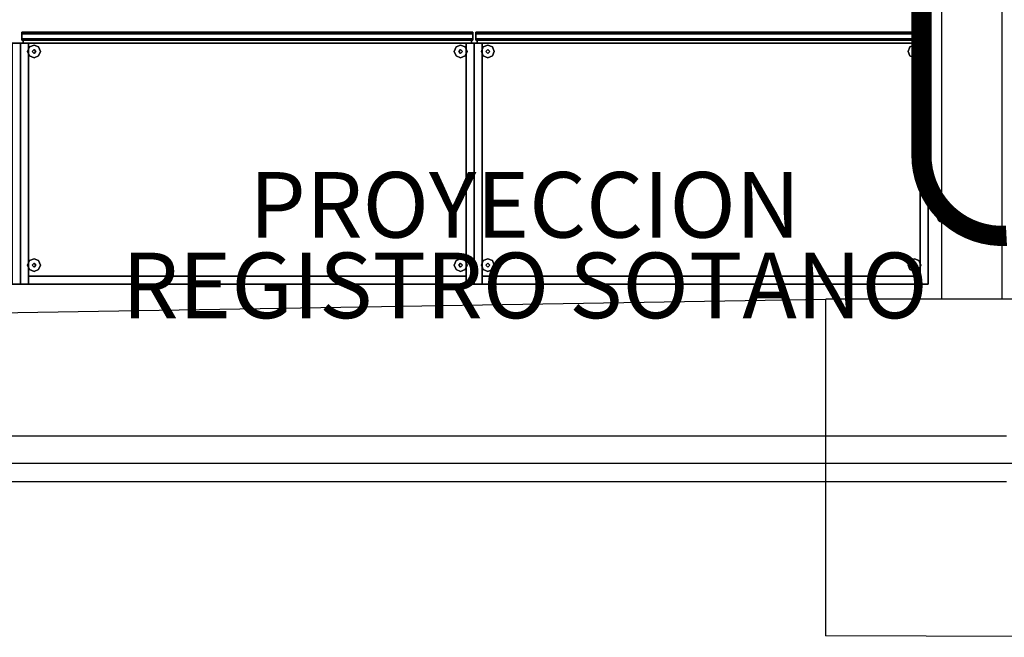
# Model space of a CAD drawing. Units: millimetres. Extents: x -8506 to 109277, y -26482 to 63723.
# Drawn here: x 43887 to 45840, y 19801 to 21026 of the extents above; entities that cross this region are included whole.
import ezdxf
from ezdxf.enums import TextEntityAlignment as Align

# ---------------------------------------------------------------- set-up
doc = ezdxf.new("R2010")
doc.units = ezdxf.units.MM
doc.header["$LTSCALE"] = 50
doc.layers.add('CIRCUITEO', color=5, linetype='Continuous')
doc.layers.add('X-AWA', color=8, linetype='Continuous')
doc.styles.add('ROMANS', font='romans', dxfattribs={"width": 0.8, "height": 1})

# ---------------------------------------------------------------- blocks, each defined once
blk = doc.blocks.new('_DotSmall')
at = {"color": 0, "linetype": 'ByBlock', "const_width": 0.5}
blk.add_lwpolyline([(-0.0625, 0, 1), (0.0625, 0, 1)], format="xyb", close=True, dxfattribs=at)

msp = doc.modelspace()

# ---------------------------------------------------------------- linework, layer by layer
at = {"color": 1, "ltscale": 50, "const_width": 40}
msp.add_lwpolyline([(45675.236, 22011.869), (45675.236, 20756.97, 0.42966317), (45843.889, 20596.941, -0.02623537)], format="xyb", dxfattribs=at)
at = {"layer": 'X-AWA'}
for p, q in [((45715.586, 20471.32), (45715.586, 22691.009)), ((45835.586, 20471.32), (45835.586, 22691.009)), ((45715.586, 20501.32), (45715.586, 20662.453)), ((43385.42, 20436.523), (45485.549, 20471.009)), ((46525.586, 20471.009), (45485.549, 20471.009)), ((45485.586, 19803.41), (45485.586, 20471.009)), ((43385.744, 20199.95), (45844.046, 20199.95)), ((1347.788, 20145.817), (80028.594, 20145.817)), ((43385.867, 20109.956), (45843.818, 20109.95)), ((46524.806, 19800.643), (45484.808, 19803.412))]:
    msp.add_line(p, q, dxfattribs=at)
for points in [[(43891.18, 20984.749, 717.549), (43891.18, 20984.749, 1076.324), (43891.18, 21000.751, 1076.324), (43891.18, 21000.751, 717.549)], [(44785.478, 21000.751, 717.549), (44785.478, 21000.751, 1076.324), (43891.18, 21000.751, 1076.324), (43891.18, 21000.751, 717.549)], [(43891.18, 20984.749, 19.05), (43891.18, 20984.749, 346.075), (43891.18, 21000.751, 346.075), (43891.18, 21000.751, 19.05)], [(44785.478, 21000.751, 19.05), (44785.478, 21000.751, 346.075), (43891.18, 21000.751, 346.075), (43891.18, 21000.751, 19.05)], [(44785.478, 20984.749, 346.075), (43891.18, 20984.749, 346.075), (43891.18, 21000.751, 346.075), (44785.478, 21000.751, 346.075)], [(43891.18, 20984.749, 368.299), (43891.18, 20984.749, 695.324), (43891.18, 21000.751, 695.324), (43891.18, 21000.751, 368.299)], [(44785.478, 21000.751, 368.299), (44785.478, 21000.751, 695.324), (43891.18, 21000.751, 695.324), (43891.18, 21000.751, 368.299)], [(44785.478, 20984.749, 695.324), (43891.18, 20984.749, 695.324), (43891.18, 21000.751, 695.324), (44785.478, 21000.751, 695.324)], [(44785.478, 20984.749, 1076.324), (43891.18, 20984.749, 1076.324), (43891.18, 21000.751, 1076.324), (44785.478, 21000.751, 1076.324)], [(44785.478, 20984.749, 717.549), (44785.478, 20984.749, 1076.324), (44785.478, 21000.751, 1076.324), (44785.478, 21000.751, 717.549)], [(44785.478, 20984.749, 19.05), (44785.478, 20984.749, 346.075), (44785.478, 21000.751, 346.075), (44785.478, 21000.751, 19.05)], [(44785.478, 20984.749, 368.299), (44785.478, 20984.749, 695.324), (44785.478, 21000.751, 695.324), (44785.478, 21000.751, 368.299)], [(44791.193, 20984.749, 717.549), (44791.193, 20984.749, 1076.324), (44791.193, 21000.751, 1076.324), (44791.193, 21000.751, 717.549)], [(45685.492, 21000.751, 717.549), (45685.492, 21000.751, 1076.324), (44791.193, 21000.751, 1076.324), (44791.193, 21000.751, 717.549)], [(44791.193, 20984.749, 19.05), (44791.193, 20984.749, 346.075), (44791.193, 21000.751, 346.075), (44791.193, 21000.751, 19.05)], [(45685.492, 21000.751, 19.05), (45685.492, 21000.751, 346.075), (44791.193, 21000.751, 346.075), (44791.193, 21000.751, 19.05)], [(45685.492, 20984.749, 346.075), (44791.193, 20984.749, 346.075), (44791.193, 21000.751, 346.075), (45685.492, 21000.751, 346.075)], [(44791.193, 20984.749, 368.299), (44791.193, 20984.749, 695.324), (44791.193, 21000.751, 695.324), (44791.193, 21000.751, 368.299)], [(45685.492, 21000.751, 368.299), (45685.492, 21000.751, 695.324), (44791.193, 21000.751, 695.324), (44791.193, 21000.751, 368.299)], [(45685.492, 20984.749, 695.324), (44791.193, 20984.749, 695.324), (44791.193, 21000.751, 695.324), (45685.492, 21000.751, 695.324)], [(45685.492, 20984.749, 1076.324), (44791.193, 20984.749, 1076.324), (44791.193, 21000.751, 1076.324), (45685.492, 21000.751, 1076.324)], [(45685.492, 20984.749, 717.549), (45685.492, 20984.749, 1076.324), (45685.492, 21000.751, 1076.324), (45685.492, 21000.751, 717.549)], [(45685.492, 20984.749, 19.05), (45685.492, 20984.749, 346.075), (45685.492, 21000.751, 346.075), (45685.492, 21000.751, 19.05)], [(45685.492, 20984.749, 368.299), (45685.492, 20984.749, 695.324), (45685.492, 21000.751, 695.324), (45685.492, 21000.751, 368.299)], [(43888.322, 20979.034, 19.05), (43888.322, 20979.034, 1066.8), (43872.447, 20979.034, 1066.8), (43872.447, 20979.034, 19.05)], [(43888.322, 20500.744, 1066.8), (43872.447, 20500.744, 1066.8), (43872.447, 20979.034, 1066.8), (43888.322, 20979.034, 1066.8)], [(43888.322, 20500.744, 19.05), (43888.322, 20500.744, 1066.8), (43888.322, 20979.034, 1066.8), (43888.322, 20979.034, 19.05)], [(43888.322, 20979.034, 19.05), (43888.322, 20979.034, 1066.8), (43888.322, 20500.744, 1066.8), (43888.322, 20500.744, 19.05)], [(43904.197, 20979.034, 19.05), (43904.197, 20979.034, 1066.8), (43888.322, 20979.034, 1066.8), (43888.322, 20979.034, 19.05)], [(43904.197, 20500.744, 19.05), (43904.197, 20979.034, 19.05), (43888.322, 20979.034, 19.05), (43888.322, 20500.744, 19.05)], [(43904.197, 20500.744, 1066.8), (43888.322, 20500.744, 1066.8), (43888.322, 20979.034, 1066.8), (43904.197, 20979.034, 1066.8)], [(43891.18, 20984.749, 717.549), (43891.18, 20984.749, 1044.574), (44785.478, 20984.749, 1044.574), (44785.478, 20984.749, 717.549)], [(43891.18, 20984.749, 19.05), (43891.18, 20984.749, 346.075), (44785.478, 20984.749, 346.075), (44785.478, 20984.749, 19.05)], [(43891.18, 20984.749, 368.299), (43891.18, 20984.749, 695.324), (44785.478, 20984.749, 695.324), (44785.478, 20984.749, 368.299)], [(44782.621, 20984.749, 19.05), (44782.624, 20985.522, 1092.2), (43894.037, 20984.749, 1092.2), (43894.037, 20984.749, 19.05)], [(44782.624, 20979.172, 1092.2), (43894.037, 20979.034, 1092.2), (43894.037, 20984.749, 1092.2), (44782.624, 20985.522, 1092.2)], [(43894.037, 20984.749, 19.05), (43894.037, 20984.749, 1092.2), (43894.037, 20979.034, 1092.2), (43894.037, 20979.034, 19.05)], [(44782.621, 20979.034, 19.05), (44782.621, 20984.749, 19.05), (43894.037, 20984.749, 19.05), (43894.037, 20979.034, 19.05)], [(44782.621, 20979.034, 368.299), (44782.621, 20984.749, 368.299), (43894.037, 20984.749, 368.299), (43894.037, 20979.034, 368.299)], [(44782.621, 20979.034, 717.549), (44782.621, 20984.749, 717.549), (43894.037, 20984.749, 717.549), (43894.037, 20979.034, 717.549)], [(43894.037, 20979.034, 19.05), (43894.037, 20979.034, 1092.2), (44782.624, 20979.172, 1092.2), (44782.621, 20979.034, 19.05)], [(43904.197, 20500.744, 19.05), (43904.197, 20500.744, 1066.8), (43904.197, 20979.034, 1066.8), (43904.197, 20979.034, 19.05)], [(43915.31, 20975.351, 12.7), (43906.329, 20971.632, 12.7), (43906.329, 20971.632), (43915.31, 20975.351)], [(43924.29, 20971.632, 12.7), (43915.31, 20975.351, 12.7), (43915.31, 20975.351), (43924.29, 20971.632)], [(44761.348, 20975.351, 12.7), (44752.368, 20971.632, 12.7), (44752.368, 20971.632), (44761.348, 20975.351)], [(44770.328, 20971.632, 12.7), (44761.348, 20975.351, 12.7), (44761.348, 20975.351), (44770.328, 20971.632)], [(44772.461, 20979.034, 19.05), (44772.461, 20979.034, 1066.8), (44772.461, 20500.744, 1066.8), (44772.461, 20500.744, 19.05)], [(44788.336, 20979.034, 19.05), (44788.336, 20979.034, 1066.8), (44772.461, 20979.034, 1066.8), (44772.461, 20979.034, 19.05)], [(44788.336, 20500.744, 1066.8), (44772.461, 20500.744, 1066.8), (44772.461, 20979.034, 1066.8), (44788.336, 20979.034, 1066.8)], [(44782.621, 20979.034, 19.05), (44782.624, 20979.172, 1092.2), (44782.624, 20985.522, 1092.2), (44782.621, 20984.749, 19.05)], [(44788.336, 20500.744, 19.05), (44788.336, 20500.744, 1066.8), (44788.336, 20979.034, 1066.8), (44788.336, 20979.034, 19.05)], [(44788.336, 20979.034, 19.05), (44788.336, 20979.034, 1066.8), (44788.336, 20500.744, 1066.8), (44788.336, 20500.744, 19.05)], [(44804.211, 20979.034, 19.05), (44804.211, 20979.034, 1066.8), (44788.336, 20979.034, 1066.8), (44788.336, 20979.034, 19.05)], [(44804.211, 20500.744, 19.05), (44804.211, 20979.034, 19.05), (44788.336, 20979.034, 19.05), (44788.336, 20500.744, 19.05)], [(44804.211, 20500.744, 1066.8), (44788.336, 20500.744, 1066.8), (44788.336, 20979.034, 1066.8), (44804.211, 20979.034, 1066.8)], [(44791.193, 20984.749, 717.549), (44791.193, 20984.749, 1044.574), (45685.492, 20984.749, 1044.574), (45685.492, 20984.749, 717.549)], [(44791.193, 20984.749, 19.05), (44791.193, 20984.749, 346.075), (45685.492, 20984.749, 346.075), (45685.492, 20984.749, 19.05)], [(44791.193, 20984.749, 368.299), (44791.193, 20984.749, 695.324), (45685.492, 20984.749, 695.324), (45685.492, 20984.749, 368.299)], [(45682.634, 20984.749, 19.05), (45682.637, 20985.522, 1092.2), (44794.051, 20984.749, 1092.2), (44794.051, 20984.749, 19.05)], [(45682.637, 20979.172, 1092.2), (44794.051, 20979.034, 1092.2), (44794.051, 20984.749, 1092.2), (45682.637, 20985.522, 1092.2)], [(44794.051, 20984.749, 19.05), (44794.051, 20984.749, 1092.2), (44794.051, 20979.034, 1092.2), (44794.051, 20979.034, 19.05)], [(45682.634, 20979.034, 19.05), (45682.634, 20984.749, 19.05), (44794.051, 20984.749, 19.05), (44794.051, 20979.034, 19.05)], [(45682.634, 20979.034, 368.299), (45682.634, 20984.749, 368.299), (44794.051, 20984.749, 368.299), (44794.051, 20979.034, 368.299)], [(45682.634, 20979.034, 717.549), (45682.634, 20984.749, 717.549), (44794.051, 20984.749, 717.549), (44794.051, 20979.034, 717.549)], [(44794.051, 20979.034, 19.05), (44794.051, 20979.034, 1092.2), (45682.637, 20979.172, 1092.2), (45682.634, 20979.034, 19.05)], [(44804.211, 20500.744, 19.05), (44804.211, 20500.744, 1066.8), (44804.211, 20979.034, 1066.8), (44804.211, 20979.034, 19.05)], [(44815.323, 20975.351, 12.7), (44806.343, 20971.632, 12.7), (44806.343, 20971.632), (44815.323, 20975.351)], [(44824.303, 20971.632, 12.7), (44815.323, 20975.351, 12.7), (44815.323, 20975.351), (44824.303, 20971.632)], [(45661.362, 20975.351, 12.7), (45652.381, 20971.632, 12.7), (45652.381, 20971.632), (45661.362, 20975.351)], [(45670.342, 20971.632, 12.7), (45661.362, 20975.351, 12.7), (45661.362, 20975.351), (45670.342, 20971.632)], [(45672.474, 20979.034, 19.05), (45672.474, 20979.034, 1066.8), (45672.474, 20500.744, 1066.8), (45672.474, 20500.744, 19.05)], [(45688.349, 20979.034, 19.05), (45688.349, 20979.034, 1066.8), (45672.474, 20979.034, 1066.8), (45672.474, 20979.034, 19.05)], [(45688.349, 20500.744, 1066.8), (45672.474, 20500.744, 1066.8), (45672.474, 20979.034, 1066.8), (45688.349, 20979.034, 1066.8)], [(45682.634, 20979.034, 19.05), (45682.637, 20979.172, 1092.2), (45682.637, 20985.522, 1092.2), (45682.634, 20984.749, 19.05)], [(45688.349, 20500.744, 19.05), (45688.349, 20500.744, 1066.8), (45688.349, 20979.034, 1066.8), (45688.349, 20979.034, 19.05)], [(43906.329, 20971.632, 12.7), (43902.61, 20962.651, 12.7), (43902.61, 20962.651), (43906.329, 20971.632)], [(43902.61, 20962.651, 12.7), (43906.329, 20953.671, 12.7), (43906.329, 20953.671), (43902.61, 20962.651)], [(43906.329, 20953.671, 12.7), (43915.31, 20949.951, 12.7), (43915.31, 20949.951), (43906.329, 20953.671)], [(43915.31, 20966.461, 22.86), (43911.5, 20962.651, 22.86), (43911.5, 20962.651, 12.7), (43915.31, 20966.461, 12.7)], [(43911.5, 20962.651, 22.86), (43915.31, 20958.841, 22.86), (43915.31, 20958.841, 12.7), (43911.5, 20962.651, 12.7)], [(43919.12, 20962.651, 22.86), (43915.31, 20966.461, 22.86), (43915.31, 20966.461, 12.7), (43919.12, 20962.651, 12.7)], [(43915.31, 20958.841, 22.86), (43919.12, 20962.651, 22.86), (43919.12, 20962.651, 12.7), (43915.31, 20958.841, 12.7)], [(43915.31, 20949.951, 12.7), (43924.29, 20953.671, 12.7), (43924.29, 20953.671), (43915.31, 20949.951)], [(43928.01, 20962.651, 12.7), (43924.29, 20971.632, 12.7), (43924.29, 20971.632), (43928.01, 20962.651)], [(43924.29, 20953.671, 12.7), (43928.01, 20962.651, 12.7), (43928.01, 20962.651), (43924.29, 20953.671)], [(44752.368, 20971.632, 12.7), (44748.648, 20962.651, 12.7), (44748.648, 20962.651), (44752.368, 20971.632)], [(44748.648, 20962.651, 12.7), (44752.368, 20953.671, 12.7), (44752.368, 20953.671), (44748.648, 20962.651)], [(44752.368, 20953.671, 12.7), (44761.348, 20949.951, 12.7), (44761.348, 20949.951), (44752.368, 20953.671)], [(44761.348, 20966.461, 22.86), (44757.538, 20962.651, 22.86), (44757.538, 20962.651, 12.7), (44761.348, 20966.461, 12.7)], [(44757.538, 20962.651, 22.86), (44761.348, 20958.841, 22.86), (44761.348, 20958.841, 12.7), (44757.538, 20962.651, 12.7)], [(44765.158, 20962.651, 22.86), (44761.348, 20966.461, 22.86), (44761.348, 20966.461, 12.7), (44765.158, 20962.651, 12.7)], [(44761.348, 20958.841, 22.86), (44765.158, 20962.651, 22.86), (44765.158, 20962.651, 12.7), (44761.348, 20958.841, 12.7)], [(44761.348, 20949.951, 12.7), (44770.328, 20953.671, 12.7), (44770.328, 20953.671), (44761.348, 20949.951)], [(44774.048, 20962.651, 12.7), (44770.328, 20971.632, 12.7), (44770.328, 20971.632), (44774.048, 20962.651)], [(44770.328, 20953.671, 12.7), (44774.048, 20962.651, 12.7), (44774.048, 20962.651), (44770.328, 20953.671)], [(44806.343, 20971.632, 12.7), (44802.623, 20962.651, 12.7), (44802.623, 20962.651), (44806.343, 20971.632)], [(44802.623, 20962.651, 12.7), (44806.343, 20953.671, 12.7), (44806.343, 20953.671), (44802.623, 20962.651)], [(44806.343, 20953.671, 12.7), (44815.323, 20949.951, 12.7), (44815.323, 20949.951), (44806.343, 20953.671)], [(44815.323, 20966.461, 22.86), (44811.513, 20962.651, 22.86), (44811.513, 20962.651, 12.7), (44815.323, 20966.461, 12.7)], [(44811.513, 20962.651, 22.86), (44815.323, 20958.841, 22.86), (44815.323, 20958.841, 12.7), (44811.513, 20962.651, 12.7)], [(44819.133, 20962.651, 22.86), (44815.323, 20966.461, 22.86), (44815.323, 20966.461, 12.7), (44819.133, 20962.651, 12.7)], [(44815.323, 20958.841, 22.86), (44819.133, 20962.651, 22.86), (44819.133, 20962.651, 12.7), (44815.323, 20958.841, 12.7)], [(44815.323, 20949.951, 12.7), (44824.303, 20953.671, 12.7), (44824.303, 20953.671), (44815.323, 20949.951)], [(44828.023, 20962.651, 12.7), (44824.303, 20971.632, 12.7), (44824.303, 20971.632), (44828.023, 20962.651)], [(44824.303, 20953.671, 12.7), (44828.023, 20962.651, 12.7), (44828.023, 20962.651), (44824.303, 20953.671)], [(45652.381, 20971.632, 12.7), (45648.662, 20962.651, 12.7), (45648.662, 20962.651), (45652.381, 20971.632)], [(45648.662, 20962.651, 12.7), (45652.381, 20953.671, 12.7), (45652.381, 20953.671), (45648.662, 20962.651)], [(45652.381, 20953.671, 12.7), (45661.362, 20949.951, 12.7), (45661.362, 20949.951), (45652.381, 20953.671)], [(45661.362, 20966.461, 22.86), (45657.552, 20962.651, 22.86), (45657.552, 20962.651, 12.7), (45661.362, 20966.461, 12.7)], [(45657.552, 20962.651, 22.86), (45661.362, 20958.841, 22.86), (45661.362, 20958.841, 12.7), (45657.552, 20962.651, 12.7)], [(45665.172, 20962.651, 22.86), (45661.362, 20966.461, 22.86), (45661.362, 20966.461, 12.7), (45665.172, 20962.651, 12.7)], [(45661.362, 20958.841, 22.86), (45665.172, 20962.651, 22.86), (45665.172, 20962.651, 12.7), (45661.362, 20958.841, 12.7)], [(45661.362, 20949.951, 12.7), (45670.342, 20953.671, 12.7), (45670.342, 20953.671), (45661.362, 20949.951)], [(45674.062, 20962.651, 12.7), (45670.342, 20971.632, 12.7), (45670.342, 20971.632), (45674.062, 20962.651)], [(45670.342, 20953.671, 12.7), (45674.062, 20962.651, 12.7), (45674.062, 20962.651), (45670.342, 20953.671)], [(43906.329, 20547.824, 12.7), (43902.61, 20538.844, 12.7), (43902.61, 20538.844), (43906.329, 20547.824)], [(43915.31, 20551.544, 12.7), (43906.329, 20547.824, 12.7), (43906.329, 20547.824), (43915.31, 20551.544)], [(43915.31, 20542.654, 22.86), (43911.5, 20538.844, 22.86), (43911.5, 20538.844, 12.7), (43915.31, 20542.654, 12.7)], [(43924.29, 20547.824, 12.7), (43915.31, 20551.544, 12.7), (43915.31, 20551.544), (43924.29, 20547.824)], [(43919.12, 20538.844, 22.86), (43915.31, 20542.654, 22.86), (43915.31, 20542.654, 12.7), (43919.12, 20538.844, 12.7)], [(43928.01, 20538.844, 12.7), (43924.29, 20547.824, 12.7), (43924.29, 20547.824), (43928.01, 20538.844)], [(44752.368, 20547.824, 12.7), (44748.648, 20538.844, 12.7), (44748.648, 20538.844), (44752.368, 20547.824)], [(44761.348, 20551.544, 12.7), (44752.368, 20547.824, 12.7), (44752.368, 20547.824), (44761.348, 20551.544)], [(44761.348, 20542.654, 22.86), (44757.538, 20538.844, 22.86), (44757.538, 20538.844, 12.7), (44761.348, 20542.654, 12.7)], [(44770.328, 20547.824, 12.7), (44761.348, 20551.544, 12.7), (44761.348, 20551.544), (44770.328, 20547.824)], [(44765.158, 20538.844, 22.86), (44761.348, 20542.654, 22.86), (44761.348, 20542.654, 12.7), (44765.158, 20538.844, 12.7)], [(44774.048, 20538.844, 12.7), (44770.328, 20547.824, 12.7), (44770.328, 20547.824), (44774.048, 20538.844)], [(44806.343, 20547.824, 12.7), (44802.623, 20538.844, 12.7), (44802.623, 20538.844), (44806.343, 20547.824)], [(44815.323, 20551.544, 12.7), (44806.343, 20547.824, 12.7), (44806.343, 20547.824), (44815.323, 20551.544)], [(44815.323, 20542.654, 22.86), (44811.513, 20538.844, 22.86), (44811.513, 20538.844, 12.7), (44815.323, 20542.654, 12.7)], [(44824.303, 20547.824, 12.7), (44815.323, 20551.544, 12.7), (44815.323, 20551.544), (44824.303, 20547.824)], [(44819.133, 20538.844, 22.86), (44815.323, 20542.654, 22.86), (44815.323, 20542.654, 12.7), (44819.133, 20538.844, 12.7)], [(44828.023, 20538.844, 12.7), (44824.303, 20547.824, 12.7), (44824.303, 20547.824), (44828.023, 20538.844)], [(45652.381, 20547.824, 12.7), (45648.662, 20538.844, 12.7), (45648.662, 20538.844), (45652.381, 20547.824)], [(45661.362, 20551.544, 12.7), (45652.381, 20547.824, 12.7), (45652.381, 20547.824), (45661.362, 20551.544)], [(45661.362, 20542.654, 22.86), (45657.552, 20538.844, 22.86), (45657.552, 20538.844, 12.7), (45661.362, 20542.654, 12.7)], [(45670.342, 20547.824, 12.7), (45661.362, 20551.544, 12.7), (45661.362, 20551.544), (45670.342, 20547.824)], [(45665.172, 20538.844, 22.86), (45661.362, 20542.654, 22.86), (45661.362, 20542.654, 12.7), (45665.172, 20538.844, 12.7)], [(45674.062, 20538.844, 12.7), (45670.342, 20547.824, 12.7), (45670.342, 20547.824), (45674.062, 20538.844)], [(43902.61, 20538.844, 12.7), (43906.329, 20529.864, 12.7), (43906.329, 20529.864), (43902.61, 20538.844)], [(43906.329, 20529.864, 12.7), (43915.31, 20526.144, 12.7), (43915.31, 20526.144), (43906.329, 20529.864)], [(43911.5, 20538.844, 22.86), (43915.31, 20535.034, 22.86), (43915.31, 20535.034, 12.7), (43911.5, 20538.844, 12.7)], [(43915.31, 20535.034, 22.86), (43919.12, 20538.844, 22.86), (43919.12, 20538.844, 12.7), (43915.31, 20535.034, 12.7)], [(43915.31, 20526.144, 12.7), (43924.29, 20529.864, 12.7), (43924.29, 20529.864), (43915.31, 20526.144)], [(43924.29, 20529.864, 12.7), (43928.01, 20538.844, 12.7), (43928.01, 20538.844), (43924.29, 20529.864)], [(44748.648, 20538.844, 12.7), (44752.368, 20529.864, 12.7), (44752.368, 20529.864), (44748.648, 20538.844)], [(44752.368, 20529.864, 12.7), (44761.348, 20526.144, 12.7), (44761.348, 20526.144), (44752.368, 20529.864)], [(44757.538, 20538.844, 22.86), (44761.348, 20535.034, 22.86), (44761.348, 20535.034, 12.7), (44757.538, 20538.844, 12.7)], [(44761.348, 20535.034, 22.86), (44765.158, 20538.844, 22.86), (44765.158, 20538.844, 12.7), (44761.348, 20535.034, 12.7)], [(44761.348, 20526.144, 12.7), (44770.328, 20529.864, 12.7), (44770.328, 20529.864), (44761.348, 20526.144)], [(44770.328, 20529.864, 12.7), (44774.048, 20538.844, 12.7), (44774.048, 20538.844), (44770.328, 20529.864)], [(44802.623, 20538.844, 12.7), (44806.343, 20529.864, 12.7), (44806.343, 20529.864), (44802.623, 20538.844)], [(44806.343, 20529.864, 12.7), (44815.323, 20526.144, 12.7), (44815.323, 20526.144), (44806.343, 20529.864)], [(44811.513, 20538.844, 22.86), (44815.323, 20535.034, 22.86), (44815.323, 20535.034, 12.7), (44811.513, 20538.844, 12.7)], [(44815.323, 20535.034, 22.86), (44819.133, 20538.844, 22.86), (44819.133, 20538.844, 12.7), (44815.323, 20535.034, 12.7)], [(44815.323, 20526.144, 12.7), (44824.303, 20529.864, 12.7), (44824.303, 20529.864), (44815.323, 20526.144)], [(44824.303, 20529.864, 12.7), (44828.023, 20538.844, 12.7), (44828.023, 20538.844), (44824.303, 20529.864)], [(45648.662, 20538.844, 12.7), (45652.381, 20529.864, 12.7), (45652.381, 20529.864), (45648.662, 20538.844)], [(45652.381, 20529.864, 12.7), (45661.362, 20526.144, 12.7), (45661.362, 20526.144), (45652.381, 20529.864)], [(45657.552, 20538.844, 22.86), (45661.362, 20535.034, 22.86), (45661.362, 20535.034, 12.7), (45657.552, 20538.844, 12.7)], [(45661.362, 20535.034, 22.86), (45665.172, 20538.844, 22.86), (45665.172, 20538.844, 12.7), (45661.362, 20535.034, 12.7)], [(45661.362, 20526.144, 12.7), (45670.342, 20529.864, 12.7), (45670.342, 20529.864), (45661.362, 20526.144)], [(45670.342, 20529.864, 12.7), (45674.062, 20538.844, 12.7), (45674.062, 20538.844), (45670.342, 20529.864)], [(43904.197, 20516.619, 19.05), (43904.197, 20516.619, 1066.8), (43904.197, 20500.744, 1066.8), (43904.197, 20500.744, 19.05)], [(44772.461, 20516.619, 19.05), (44772.461, 20516.619, 1066.8), (43904.197, 20516.619, 1066.8), (43904.197, 20516.619, 19.05)], [(44772.461, 20500.744, 19.05), (44772.461, 20516.619, 19.05), (43904.197, 20516.619, 19.05), (43904.197, 20500.744, 19.05)], [(44772.461, 20500.744, 1066.8), (43904.197, 20500.744, 1066.8), (43904.197, 20516.619, 1066.8), (44772.461, 20516.619, 1066.8)], [(44772.461, 20500.744, 19.05), (44772.461, 20500.744, 1066.8), (44772.461, 20516.619, 1066.8), (44772.461, 20516.619, 19.05)], [(44804.211, 20516.619, 19.05), (44804.211, 20516.619, 1066.8), (44804.211, 20500.744, 1066.8), (44804.211, 20500.744, 19.05)], [(45672.474, 20516.619, 19.05), (45672.474, 20516.619, 1066.8), (44804.211, 20516.619, 1066.8), (44804.211, 20516.619, 19.05)], [(45672.474, 20500.744, 19.05), (45672.474, 20516.619, 19.05), (44804.211, 20516.619, 19.05), (44804.211, 20500.744, 19.05)], [(45672.474, 20500.744, 1066.8), (44804.211, 20500.744, 1066.8), (44804.211, 20516.619, 1066.8), (45672.474, 20516.619, 1066.8)], [(45672.474, 20500.744, 19.05), (45672.474, 20500.744, 1066.8), (45672.474, 20516.619, 1066.8), (45672.474, 20516.619, 19.05)], [(43872.447, 20500.744, 19.05), (43872.447, 20500.744, 1066.8), (43888.322, 20500.744, 1066.8), (43888.322, 20500.744, 19.05)], [(43888.322, 20500.744, 19.05), (43888.322, 20500.744, 1066.8), (43904.197, 20500.744, 1066.8), (43904.197, 20500.744, 19.05)], [(43904.197, 20500.744, 19.05), (43904.197, 20500.744, 1066.8), (44772.461, 20500.744, 1066.8), (44772.461, 20500.744, 19.05)], [(44772.461, 20500.744, 19.05), (44772.461, 20500.744, 1066.8), (44788.336, 20500.744, 1066.8), (44788.336, 20500.744, 19.05)], [(44788.336, 20500.744, 19.05), (44788.336, 20500.744, 1066.8), (44804.211, 20500.744, 1066.8), (44804.211, 20500.744, 19.05)], [(44804.211, 20500.744, 19.05), (44804.211, 20500.744, 1066.8), (45672.474, 20500.744, 1066.8), (45672.474, 20500.744, 19.05)], [(45672.474, 20500.744, 19.05), (45672.474, 20500.744, 1066.8), (45688.349, 20500.744, 1066.8), (45688.349, 20500.744, 19.05)]]:
    msp.add_3dface(points, dxfattribs=at)
for points, invisible_edges in [([(44785.478, 20984.749, 346.075), (44785.478, 21000.751, 346.075), (43891.18, 21000.751, 346.075), (43891.18, 20984.749, 346.075)], 4), ([(44785.478, 21000.751, 346.075), (44785.478, 21000.751, 353.695), (43891.18, 21000.751, 353.695), (43891.18, 21000.751, 346.075)], 4), ([(44785.478, 21000.751, 353.695), (44785.478, 20997.576, 353.695), (43891.18, 20997.576, 353.695), (43891.18, 21000.751, 353.695)], 4), ([(43891.18, 20987.924, 349.25), (43891.18, 21000.751, 346.075), (43891.18, 20984.749, 346.075)], 13), ([(43891.18, 20997.576, 349.25), (43891.18, 21000.751, 346.075), (43891.18, 20987.924, 349.25)], 3), ([(43891.18, 21000.751, 346.075), (43891.18, 20997.576, 349.25), (43891.18, 21000.751, 353.695)], 3), ([(43891.18, 21000.751, 353.695), (43891.18, 20997.576, 349.25), (43891.18, 20997.576, 353.695)], 1), ([(44785.478, 21000.751, 702.944), (44785.478, 20997.576, 702.944), (43891.18, 20997.576, 702.944), (43891.18, 21000.751, 702.944)], 4), ([(44785.478, 21000.751, 695.324), (44785.478, 21000.751, 702.944), (43891.18, 21000.751, 702.944), (43891.18, 21000.751, 695.324)], 4), ([(44785.478, 20984.749, 695.324), (44785.478, 21000.751, 695.324), (43891.18, 21000.751, 695.324), (43891.18, 20984.749, 695.324)], 4), ([(43891.18, 20987.924, 698.499), (43891.18, 21000.751, 695.324), (43891.18, 20984.749, 695.324)], 13), ([(43891.18, 20997.576, 698.499), (43891.18, 21000.751, 695.324), (43891.18, 20987.924, 698.499)], 3), ([(43891.18, 21000.751, 695.324), (43891.18, 20997.576, 698.499), (43891.18, 21000.751, 702.944)], 3), ([(43891.18, 21000.751, 702.944), (43891.18, 20997.576, 698.499), (43891.18, 20997.576, 702.944)], 1), ([(44785.478, 20984.749, 1076.324), (44785.478, 21000.751, 1076.324), (43891.18, 21000.751, 1076.324), (43891.18, 20984.749, 1076.324)], 4), ([(44785.478, 21000.751, 1076.324), (44785.478, 21000.751, 1083.944), (43891.18, 21000.751, 1083.944), (43891.18, 21000.751, 1076.324)], 4), ([(44785.478, 21000.751, 1083.944), (44785.478, 20997.576, 1083.944), (43891.18, 20997.576, 1083.944), (43891.18, 21000.751, 1083.944)], 4), ([(43891.18, 20987.924, 1079.499), (43891.18, 21000.751, 1076.324), (43891.18, 20984.749, 1076.324)], 13), ([(43891.18, 20997.576, 1079.499), (43891.18, 21000.751, 1076.324), (43891.18, 20987.924, 1079.499)], 3), ([(43891.18, 21000.751, 1076.324), (43891.18, 20997.576, 1079.499), (43891.18, 21000.751, 1083.944)], 3), ([(43891.18, 21000.751, 1083.944), (43891.18, 20997.576, 1079.499), (43891.18, 20997.576, 1083.944)], 1), ([(44785.478, 20997.576, 353.695), (44785.478, 20997.576, 349.25), (43891.18, 20997.576, 349.25), (43891.18, 20997.576, 353.695)], 4), ([(44785.478, 20997.576, 349.25), (44785.478, 20987.924, 349.25), (43891.18, 20987.924, 349.25), (43891.18, 20997.576, 349.25)], 4), ([(44785.478, 20997.576, 698.499), (44785.478, 20987.924, 698.499), (43891.18, 20987.924, 698.499), (43891.18, 20997.576, 698.499)], 4), ([(44785.478, 20997.576, 702.944), (44785.478, 20997.576, 698.499), (43891.18, 20997.576, 698.499), (43891.18, 20997.576, 702.944)], 4), ([(44785.478, 20997.576, 1083.944), (44785.478, 20997.576, 1079.499), (43891.18, 20997.576, 1079.499), (43891.18, 20997.576, 1083.944)], 4), ([(44785.478, 20997.576, 1079.499), (44785.478, 20987.924, 1079.499), (43891.18, 20987.924, 1079.499), (43891.18, 20997.576, 1079.499)], 4), ([(44785.478, 21000.751, 346.075), (44785.478, 20997.576, 349.25), (44785.478, 21000.751, 353.695)], 3), ([(44785.478, 21000.751, 353.695), (44785.478, 20997.576, 349.25), (44785.478, 20997.576, 353.695)], 1), ([(44785.478, 20997.576, 349.25), (44785.478, 21000.751, 346.075), (44785.478, 20987.924, 349.25)], 3), ([(44785.478, 20987.924, 349.25), (44785.478, 21000.751, 346.075), (44785.478, 20984.749, 346.075)], 13), ([(44785.478, 21000.751, 702.944), (44785.478, 20997.576, 698.499), (44785.478, 20997.576, 702.944)], 1), ([(44785.478, 21000.751, 695.324), (44785.478, 20997.576, 698.499), (44785.478, 21000.751, 702.944)], 3), ([(44785.478, 20987.924, 698.499), (44785.478, 21000.751, 695.324), (44785.478, 20984.749, 695.324)], 13), ([(44785.478, 20997.576, 698.499), (44785.478, 21000.751, 695.324), (44785.478, 20987.924, 698.499)], 3), ([(44785.478, 21000.751, 1076.324), (44785.478, 20997.576, 1079.499), (44785.478, 21000.751, 1083.944)], 3), ([(44785.478, 21000.751, 1083.944), (44785.478, 20997.576, 1079.499), (44785.478, 20997.576, 1083.944)], 1), ([(44785.478, 20987.924, 1079.499), (44785.478, 21000.751, 1076.324), (44785.478, 20984.749, 1076.324)], 13), ([(44785.478, 20997.576, 1079.499), (44785.478, 21000.751, 1076.324), (44785.478, 20987.924, 1079.499)], 3), ([(45685.492, 20984.749, 346.075), (45685.492, 21000.751, 346.075), (44791.193, 21000.751, 346.075), (44791.193, 20984.749, 346.075)], 4), ([(45685.492, 21000.751, 346.075), (45685.492, 21000.751, 353.695), (44791.193, 21000.751, 353.695), (44791.193, 21000.751, 346.075)], 4), ([(45685.492, 21000.751, 353.695), (45685.492, 20997.576, 353.695), (44791.193, 20997.576, 353.695), (44791.193, 21000.751, 353.695)], 4), ([(44791.193, 20987.924, 349.25), (44791.193, 21000.751, 346.075), (44791.193, 20984.749, 346.075)], 13), ([(44791.193, 20997.576, 349.25), (44791.193, 21000.751, 346.075), (44791.193, 20987.924, 349.25)], 3), ([(44791.193, 21000.751, 346.075), (44791.193, 20997.576, 349.25), (44791.193, 21000.751, 353.695)], 3), ([(44791.193, 21000.751, 353.695), (44791.193, 20997.576, 349.25), (44791.193, 20997.576, 353.695)], 1), ([(45685.492, 21000.751, 702.944), (45685.492, 20997.576, 702.944), (44791.193, 20997.576, 702.944), (44791.193, 21000.751, 702.944)], 4), ([(45685.492, 21000.751, 695.324), (45685.492, 21000.751, 702.944), (44791.193, 21000.751, 702.944), (44791.193, 21000.751, 695.324)], 4), ([(45685.492, 20984.749, 695.324), (45685.492, 21000.751, 695.324), (44791.193, 21000.751, 695.324), (44791.193, 20984.749, 695.324)], 4), ([(44791.193, 20987.924, 698.499), (44791.193, 21000.751, 695.324), (44791.193, 20984.749, 695.324)], 13), ([(44791.193, 20997.576, 698.499), (44791.193, 21000.751, 695.324), (44791.193, 20987.924, 698.499)], 3), ([(44791.193, 21000.751, 695.324), (44791.193, 20997.576, 698.499), (44791.193, 21000.751, 702.944)], 3), ([(44791.193, 21000.751, 702.944), (44791.193, 20997.576, 698.499), (44791.193, 20997.576, 702.944)], 1), ([(45685.492, 20984.749, 1076.324), (45685.492, 21000.751, 1076.324), (44791.193, 21000.751, 1076.324), (44791.193, 20984.749, 1076.324)], 4), ([(45685.492, 21000.751, 1076.324), (45685.492, 21000.751, 1083.944), (44791.193, 21000.751, 1083.944), (44791.193, 21000.751, 1076.324)], 4), ([(45685.492, 21000.751, 1083.944), (45685.492, 20997.576, 1083.944), (44791.193, 20997.576, 1083.944), (44791.193, 21000.751, 1083.944)], 4), ([(44791.193, 20987.924, 1079.499), (44791.193, 21000.751, 1076.324), (44791.193, 20984.749, 1076.324)], 13), ([(44791.193, 20997.576, 1079.499), (44791.193, 21000.751, 1076.324), (44791.193, 20987.924, 1079.499)], 3), ([(44791.193, 21000.751, 1076.324), (44791.193, 20997.576, 1079.499), (44791.193, 21000.751, 1083.944)], 3), ([(44791.193, 21000.751, 1083.944), (44791.193, 20997.576, 1079.499), (44791.193, 20997.576, 1083.944)], 1), ([(45685.492, 20997.576, 353.695), (45685.492, 20997.576, 349.25), (44791.193, 20997.576, 349.25), (44791.193, 20997.576, 353.695)], 4), ([(45685.492, 20997.576, 349.25), (45685.492, 20987.924, 349.25), (44791.193, 20987.924, 349.25), (44791.193, 20997.576, 349.25)], 4), ([(45685.492, 20997.576, 698.499), (45685.492, 20987.924, 698.499), (44791.193, 20987.924, 698.499), (44791.193, 20997.576, 698.499)], 4), ([(45685.492, 20997.576, 702.944), (45685.492, 20997.576, 698.499), (44791.193, 20997.576, 698.499), (44791.193, 20997.576, 702.944)], 4), ([(45685.492, 20997.576, 1083.944), (45685.492, 20997.576, 1079.499), (44791.193, 20997.576, 1079.499), (44791.193, 20997.576, 1083.944)], 4), ([(45685.492, 20997.576, 1079.499), (45685.492, 20987.924, 1079.499), (44791.193, 20987.924, 1079.499), (44791.193, 20997.576, 1079.499)], 4), ([(45685.492, 21000.751, 346.075), (45685.492, 20997.576, 349.25), (45685.492, 21000.751, 353.695)], 3), ([(45685.492, 21000.751, 353.695), (45685.492, 20997.576, 349.25), (45685.492, 20997.576, 353.695)], 1), ([(45685.492, 20997.576, 349.25), (45685.492, 21000.751, 346.075), (45685.492, 20987.924, 349.25)], 3), ([(45685.492, 20987.924, 349.25), (45685.492, 21000.751, 346.075), (45685.492, 20984.749, 346.075)], 13), ([(45685.492, 21000.751, 702.944), (45685.492, 20997.576, 698.499), (45685.492, 20997.576, 702.944)], 1), ([(45685.492, 21000.751, 695.324), (45685.492, 20997.576, 698.499), (45685.492, 21000.751, 702.944)], 3), ([(45685.492, 20987.924, 698.499), (45685.492, 21000.751, 695.324), (45685.492, 20984.749, 695.324)], 13), ([(45685.492, 20997.576, 698.499), (45685.492, 21000.751, 695.324), (45685.492, 20987.924, 698.499)], 3), ([(45685.492, 21000.751, 1076.324), (45685.492, 20997.576, 1079.499), (45685.492, 21000.751, 1083.944)], 3), ([(45685.492, 21000.751, 1083.944), (45685.492, 20997.576, 1079.499), (45685.492, 20997.576, 1083.944)], 1), ([(45685.492, 20987.924, 1079.499), (45685.492, 21000.751, 1076.324), (45685.492, 20984.749, 1076.324)], 13), ([(45685.492, 20997.576, 1079.499), (45685.492, 21000.751, 1076.324), (45685.492, 20987.924, 1079.499)], 3), ([(43888.322, 20500.744, 1092.2), (42988.309, 20500.744, 1092.2), (42988.309, 20979.034, 1092.2)], 12), ([(43888.322, 20979.034, 1092.2), (43888.322, 20500.744, 1092.2), (42988.309, 20979.034, 1092.2)], 2), ([(42988.309, 20979.034, 1066.8), (42988.309, 20500.744, 1066.8), (43888.322, 20500.744, 1066.8)], 12), ([(42988.309, 20979.034, 1066.8), (43888.322, 20500.744, 1066.8), (43888.322, 20979.034, 1066.8)], 1), ([(42988.309, 20979.034, 1072.3), (43888.322, 20979.034, 1072.3), (43888.322, 20979.034, 1092.2), (42988.309, 20979.034, 1092.2)], 4), ([(42988.309, 20979.034, 1066.8), (43888.322, 20979.034, 1066.8), (43888.322, 20979.034, 1072.3), (42988.309, 20979.034, 1072.3)], 4), ([(43888.321, 20500.743, 1072.3), (43888.322, 20979.034, 1072.3), (43888.322, 20979.034, 1092.2), (43888.322, 20500.744, 1092.2)], 4), ([(43888.322, 20500.744, 1066.8), (43888.322, 20979.034, 1066.8), (43888.322, 20979.034, 1072.3), (43888.321, 20500.743, 1072.3)], 4), ([(44788.336, 20500.744, 1092.2), (43888.322, 20500.744, 1092.2), (43888.322, 20979.034, 1092.2)], 12), ([(44788.336, 20979.034, 1092.2), (44788.336, 20500.744, 1092.2), (43888.322, 20979.034, 1092.2)], 2), ([(43888.322, 20979.034, 1066.8), (43888.322, 20500.744, 1066.8), (44788.336, 20500.744, 1066.8)], 12), ([(43888.322, 20979.034, 1066.8), (44788.336, 20500.744, 1066.8), (44788.336, 20979.034, 1066.8)], 1), ([(43888.322, 20979.034, 1072.3), (44788.336, 20979.034, 1072.3), (44788.336, 20979.034, 1092.2), (43888.322, 20979.034, 1092.2)], 4), ([(43888.322, 20979.034, 1066.8), (44788.336, 20979.034, 1066.8), (44788.336, 20979.034, 1072.3), (43888.322, 20979.034, 1072.3)], 4), ([(43888.322, 20979.034, 1072.3), (43888.323, 20500.743, 1072.3), (43888.322, 20500.744, 1092.2), (43888.322, 20979.034, 1092.2)], 4), ([(43888.322, 20979.034, 1066.8), (43888.322, 20500.744, 1066.8), (43888.323, 20500.743, 1072.3), (43888.322, 20979.034, 1072.3)], 4), ([(44785.478, 20987.924, 349.25), (44785.478, 20987.924, 361.95), (43891.18, 20987.924, 361.95), (43891.18, 20987.924, 349.25)], 4), ([(44785.478, 20987.924, 361.95), (44785.478, 20984.749, 361.95), (43891.18, 20984.749, 361.95), (43891.18, 20987.924, 361.95)], 5), ([(43891.18, 20987.924, 361.95), (43891.18, 20984.749, 346.075), (43891.18, 20984.749, 361.95)], 1), ([(43891.18, 20987.924, 349.25), (43891.18, 20984.749, 346.075), (43891.18, 20987.924, 361.95)], 3), ([(44785.478, 20987.924, 711.199), (44785.478, 20984.749, 711.199), (43891.18, 20984.749, 711.199), (43891.18, 20987.924, 711.199)], 5), ([(44785.478, 20987.924, 698.499), (44785.478, 20987.924, 711.199), (43891.18, 20987.924, 711.199), (43891.18, 20987.924, 698.499)], 4), ([(43891.18, 20987.924, 711.199), (43891.18, 20984.749, 695.324), (43891.18, 20984.749, 711.199)], 1), ([(43891.18, 20987.924, 698.499), (43891.18, 20984.749, 695.324), (43891.18, 20987.924, 711.199)], 3), ([(44785.478, 20987.924, 1079.499), (44785.478, 20987.924, 1092.199), (43891.18, 20987.924, 1092.199), (43891.18, 20987.924, 1079.499)], 4), ([(44785.478, 20987.924, 1092.199), (44785.478, 20984.749, 1092.199), (43891.18, 20984.749, 1092.199), (43891.18, 20987.924, 1092.199)], 5), ([(43891.18, 20987.924, 1092.199), (43891.18, 20984.749, 1076.324), (43891.18, 20984.749, 1092.199)], 1), ([(43891.18, 20987.924, 1079.499), (43891.18, 20984.749, 1076.324), (43891.18, 20987.924, 1092.199)], 3), ([(44785.478, 20984.749, 361.95), (44785.478, 20984.749, 346.075), (43891.18, 20984.749, 346.075), (43891.18, 20984.749, 361.95)], 4), ([(44785.478, 20984.749, 711.199), (44785.478, 20984.749, 695.324), (43891.18, 20984.749, 695.324), (43891.18, 20984.749, 711.199)], 4), ([(44785.478, 20984.749, 1060.449), (44785.478, 20984.749, 1044.574), (43891.18, 20984.749, 1044.574), (43891.18, 20984.749, 1060.449)], 4), ([(44785.478, 20987.924, 349.25), (44785.478, 20984.749, 346.075), (44785.478, 20987.924, 361.95)], 3), ([(44785.478, 20987.924, 361.95), (44785.478, 20984.749, 346.075), (44785.478, 20984.749, 361.95)], 1), ([(44785.478, 20987.924, 711.199), (44785.478, 20984.749, 695.324), (44785.478, 20984.749, 711.199)], 1), ([(44785.478, 20987.924, 698.499), (44785.478, 20984.749, 695.324), (44785.478, 20987.924, 711.199)], 3), ([(44785.478, 20987.924, 1092.199), (44785.478, 20984.749, 1076.324), (44785.478, 20984.749, 1092.199)], 1), ([(44785.478, 20987.924, 1079.499), (44785.478, 20984.749, 1076.324), (44785.478, 20987.924, 1092.199)], 3), ([(44788.335, 20500.743, 1072.3), (44788.336, 20979.034, 1072.3), (44788.336, 20979.034, 1092.2), (44788.336, 20500.744, 1092.2)], 4), ([(44788.336, 20500.744, 1066.8), (44788.336, 20979.034, 1066.8), (44788.336, 20979.034, 1072.3), (44788.335, 20500.743, 1072.3)], 4), ([(45688.349, 20500.744, 1092.2), (44788.336, 20500.744, 1092.2), (44788.336, 20979.034, 1092.2)], 12), ([(45688.349, 20979.034, 1092.2), (45688.349, 20500.744, 1092.2), (44788.336, 20979.034, 1092.2)], 2), ([(44788.336, 20979.034, 1066.8), (44788.336, 20500.744, 1066.8), (45688.349, 20500.744, 1066.8)], 12), ([(44788.336, 20979.034, 1066.8), (45688.349, 20500.744, 1066.8), (45688.349, 20979.034, 1066.8)], 1), ([(44788.336, 20979.034, 1072.3), (45688.349, 20979.034, 1072.3), (45688.349, 20979.034, 1092.2), (44788.336, 20979.034, 1092.2)], 4), ([(44788.336, 20979.034, 1066.8), (45688.349, 20979.034, 1066.8), (45688.349, 20979.034, 1072.3), (44788.336, 20979.034, 1072.3)], 4), ([(44788.336, 20979.034, 1072.3), (44788.337, 20500.743, 1072.3), (44788.336, 20500.744, 1092.2), (44788.336, 20979.034, 1092.2)], 4), ([(44788.336, 20979.034, 1066.8), (44788.336, 20500.744, 1066.8), (44788.337, 20500.743, 1072.3), (44788.336, 20979.034, 1072.3)], 4), ([(45685.492, 20987.924, 349.25), (45685.492, 20987.924, 361.95), (44791.193, 20987.924, 361.95), (44791.193, 20987.924, 349.25)], 4), ([(45685.492, 20987.924, 361.95), (45685.492, 20984.749, 361.95), (44791.193, 20984.749, 361.95), (44791.193, 20987.924, 361.95)], 5), ([(44791.193, 20987.924, 361.95), (44791.193, 20984.749, 346.075), (44791.193, 20984.749, 361.95)], 1), ([(44791.193, 20987.924, 349.25), (44791.193, 20984.749, 346.075), (44791.193, 20987.924, 361.95)], 3), ([(45685.492, 20987.924, 711.199), (45685.492, 20984.749, 711.199), (44791.193, 20984.749, 711.199), (44791.193, 20987.924, 711.199)], 5), ([(45685.492, 20987.924, 698.499), (45685.492, 20987.924, 711.199), (44791.193, 20987.924, 711.199), (44791.193, 20987.924, 698.499)], 4), ([(44791.193, 20987.924, 711.199), (44791.193, 20984.749, 695.324), (44791.193, 20984.749, 711.199)], 1), ([(44791.193, 20987.924, 698.499), (44791.193, 20984.749, 695.324), (44791.193, 20987.924, 711.199)], 3), ([(45685.492, 20987.924, 1079.499), (45685.492, 20987.924, 1092.199), (44791.193, 20987.924, 1092.199), (44791.193, 20987.924, 1079.499)], 4), ([(45685.492, 20987.924, 1092.199), (45685.492, 20984.749, 1092.199), (44791.193, 20984.749, 1092.199), (44791.193, 20987.924, 1092.199)], 5), ([(44791.193, 20987.924, 1092.199), (44791.193, 20984.749, 1076.324), (44791.193, 20984.749, 1092.199)], 1), ([(44791.193, 20987.924, 1079.499), (44791.193, 20984.749, 1076.324), (44791.193, 20987.924, 1092.199)], 3), ([(45685.492, 20984.749, 361.95), (45685.492, 20984.749, 346.075), (44791.193, 20984.749, 346.075), (44791.193, 20984.749, 361.95)], 4), ([(45685.492, 20984.749, 711.199), (45685.492, 20984.749, 695.324), (44791.193, 20984.749, 695.324), (44791.193, 20984.749, 711.199)], 4), ([(45685.492, 20984.749, 1060.449), (45685.492, 20984.749, 1044.574), (44791.193, 20984.749, 1044.574), (44791.193, 20984.749, 1060.449)], 4), ([(45685.492, 20987.924, 349.25), (45685.492, 20984.749, 346.075), (45685.492, 20987.924, 361.95)], 3), ([(45685.492, 20987.924, 361.95), (45685.492, 20984.749, 346.075), (45685.492, 20984.749, 361.95)], 1), ([(45685.492, 20987.924, 711.199), (45685.492, 20984.749, 695.324), (45685.492, 20984.749, 711.199)], 1), ([(45685.492, 20987.924, 698.499), (45685.492, 20984.749, 695.324), (45685.492, 20987.924, 711.199)], 3), ([(45685.492, 20987.924, 1092.199), (45685.492, 20984.749, 1076.324), (45685.492, 20984.749, 1092.199)], 1), ([(45685.492, 20987.924, 1079.499), (45685.492, 20984.749, 1076.324), (45685.492, 20987.924, 1092.199)], 3), ([(45688.349, 20979.034, 1072.3), (45688.35, 20500.743, 1072.3), (45688.349, 20500.744, 1092.2), (45688.349, 20979.034, 1092.2)], 4), ([(45688.349, 20979.034, 1066.8), (45688.349, 20500.744, 1066.8), (45688.35, 20500.743, 1072.3), (45688.349, 20979.034, 1072.3)], 4), ([(43888.323, 20500.743, 1072.3), (42988.308, 20500.743, 1072.3), (42988.309, 20500.744, 1092.2), (43888.322, 20500.744, 1092.2)], 4), ([(43888.322, 20500.744, 1066.8), (42988.309, 20500.744, 1066.8), (42988.308, 20500.743, 1072.3), (43888.323, 20500.743, 1072.3)], 4), ([(44788.337, 20500.743, 1072.3), (43888.321, 20500.743, 1072.3), (43888.322, 20500.744, 1092.2), (44788.336, 20500.744, 1092.2)], 4), ([(44788.336, 20500.744, 1066.8), (43888.322, 20500.744, 1066.8), (43888.321, 20500.743, 1072.3), (44788.337, 20500.743, 1072.3)], 4), ([(45688.35, 20500.743, 1072.3), (44788.335, 20500.743, 1072.3), (44788.336, 20500.744, 1092.2), (45688.349, 20500.744, 1092.2)], 4), ([(45688.349, 20500.744, 1066.8), (44788.336, 20500.744, 1066.8), (44788.335, 20500.743, 1072.3), (45688.35, 20500.743, 1072.3)], 4)]:
    msp.add_3dface(points, dxfattribs=dict(at, invisible_edges=invisible_edges))

# ---------------------------------------------------------------- block references
at = {"layer": 'X-AWA', "xscale": 30, "yscale": 30, "zscale": 30}
msp.add_blockref('_DotSmall', (45715.586, 20632.453), dxfattribs=at)

# ---------------------------------------------------------------- texts
at = {"layer": 'CIRCUITEO', "color": 6, "style": 'ROMANS'}
for s, p in [('PROYECCION', (44888.681, 20593.444)), ('REGISTRO SOTANO', (44888.681, 20433.544))]:
    msp.add_text(s, height=130, dxfattribs=at).set_placement(p, align=Align.CENTER)

doc.saveas('drawing.dxf')
